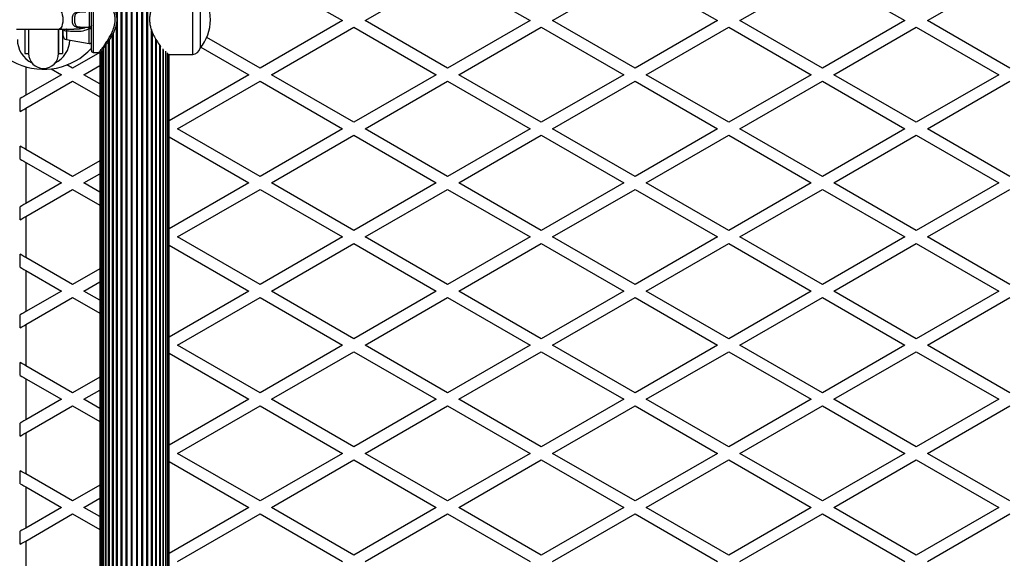
# Model space of a CAD drawing. Units: millimetres. Extents: x 0 to 11898, y 0 to 12959.
# Drawn here: x 2461 to 2986, y 4697 to 4984 of the extents above; entities that cross this region are included whole.
import ezdxf

# ---------------------------------------------------------------- set-up
doc = ezdxf.new("R2010")
doc.units = ezdxf.units.MM

msp = doc.modelspace()

# ---------------------------------------------------------------- linework, layer by layer
at = {"color": 1, "linetype": 'Continuous', "lineweight": 25, "ltscale": 50}
for p, q in [((2526.44, 4526), (2526.44, 5433.85)), ((2526.92, 4526), (2526.92, 5434.05)), ((2529.13, 4525.71), (2529.13, 5434.33)), ((2529.58, 4525.51), (2529.58, 5434.37)), ((2523.66, 4526), (2523.66, 5426.13)), ((2524.15, 4526), (2524.15, 5426.79)), ((2513.35, 4520.5), (2513.35, 5423.01)), ((2515.42, 4525.51), (2515.42, 5423.59)), ((2515.87, 4525.71), (2515.87, 5423.72)), ((2518.08, 4526), (2518.08, 5424.35)), ((2518.56, 4526), (2518.56, 5424.48)), ((2520.85, 4526), (2520.85, 5425.13)), ((2521.34, 4526), (2521.34, 5425.27)), ((2500.5, 5001.5), (2500.5, 4984)), ((2553.53, 4965.5), (2553.53, 5002.5)), ((2500.5, 4984), (2500.5, 4966.5)), ((2512.93, 4520.5), (2512.93, 4981.54)), ((2486.15, 4978.03), (2486.15, 4973.35)), ((2498.33, 4971.21), (2498.33, 4979.16)), ((2510.68, 4520.5), (2510.68, 4975.81)), ((2531.65, 4520.5), (2531.65, 4978.22)), ((2532.07, 4520.5), (2532.07, 4977.09)), ((2507.09, 4520.5), (2507.09, 4970.43)), ((2508.71, 4520.5), (2508.71, 4972.68)), ((2534.32, 4520.5), (2534.32, 4972.84)), ((2536.29, 4520.5), (2536.29, 4969.82)), ((2505.85, 4520.5), (2505.85, 4968.82)), ((2537.91, 4520.5), (2537.91, 4967.92)), ((2539.15, 4520.5), (2539.15, 4966.73)), ((2464.5, 4958.83), (2464.5, 4943.66))]:
    msp.add_line(p, q, dxfattribs=at)
at = {"color": 7, "linetype": 'Continuous', "lineweight": 25, "ltscale": 50}
for p, q in [((2589.5, 5008.9), (2633.5, 4983.5)), ((2645.5, 4983.5), (2689.5, 5008.9)), ((2689.5, 5008.9), (2733.5, 4983.5)), ((2745.5, 4983.5), (2789.5, 5008.9)), ((2789.5, 5008.9), (2833.5, 4983.5)), ((2845.5, 4983.5), (2889.5, 5008.9)), ((2889.5, 5008.9), (2933.5, 4983.5)), ((2945.5, 4983.5), (2989.5, 5008.9)), ((2499.5, 4984), (2499.5, 5000.5)), ((2557.5, 4999.2), (2557.5, 4984)), ((2498.5, 4980), (2498.5, 4988)), ((2496.57, 4980), (2498.5, 4980)), ((2498.33, 4979.16), (2498.48, 4979.97)), ((2498.48, 4979.97), (2498.55, 4979.97)), ((2499.5, 4967.5), (2499.5, 4984)), ((2557.5, 4984), (2557.5, 4968.8)), ((2633.5, 4983.5), (2589.5, 4958.1)), ((2595.5, 4954.63), (2639.5, 4980.04)), ((2639.5, 4980.04), (2683.5, 4954.63)), ((2689.5, 4958.1), (2645.5, 4983.5)), ((2733.5, 4983.5), (2689.5, 4958.1)), ((2695.5, 4954.63), (2739.5, 4980.04)), ((2739.5, 4980.04), (2783.5, 4954.63)), ((2789.5, 4958.1), (2745.5, 4983.5)), ((2833.5, 4983.5), (2789.5, 4958.1)), ((2795.5, 4954.63), (2839.5, 4980.04)), ((2839.5, 4980.04), (2883.5, 4954.63)), ((2889.5, 4958.1), (2845.5, 4983.5)), ((2933.5, 4983.5), (2889.5, 4958.1)), ((2895.5, 4954.63), (2939.5, 4980.04)), ((2939.5, 4980.04), (2983.5, 4954.63)), ((2989.5, 4958.1), (2945.5, 4983.5)), ((2459.5, 4979), (2482.35, 4979)), ((2464, 4979), (2464, 4966)), ((2466, 4979), (2466, 4966)), ((2482, 4966), (2482, 4979.08)), ((2482, 4979), (2482, 4966)), ((2482.35, 4979), (2490.05, 4979)), ((2484, 4979), (2484, 4966)), ((2484.5, 4975.32), (2484.5, 4979.13)), ((2490.05, 4979), (2490.22, 4979)), ((2490.06, 4979.08), (2490.39, 4979.06)), ((2511.05, 4976.48), (2511.05, 4520.5)), ((2589.5, 4958.1), (2561.03, 4974.53)), ((2486.15, 4973.35), (2498.33, 4971.21)), ((2507.27, 4970.78), (2507.27, 4520.5)), ((2509.01, 4973.1), (2509.01, 4520.5)), ((2533.95, 4520.5), (2533.95, 4973.47)), ((2535.99, 4520.5), (2535.99, 4970.25)), ((2557.96, 4969.38), (2583.5, 4954.63)), ((2464, 4966), (2466, 4966)), ((2482, 4966), (2484, 4966)), ((2504, 4966.47), (2489.5, 4958.1)), ((2500.5, 4966.5), (2503.52, 4966.5)), ((2504, 4966.63), (2504, 4520.5)), ((2504.21, 4966.87), (2504.21, 4520.5)), ((2504.84, 4967.58), (2504.84, 4520.5)), ((2505.86, 4968.84), (2505.86, 4520.5)), ((2537.73, 4520.5), (2537.73, 4968.47)), ((2539.14, 4520.5), (2539.14, 4967.21)), ((2540.16, 4520.5), (2540.16, 4966.27)), ((2540.79, 4520.5), (2540.79, 4965.69)), ((2541, 4520.5), (2541, 4965.5)), ((2541, 4965.5), (2553.53, 4965.5)), ((2557.47, 4968.8), (2557.5, 4968.8)), ((2489.5, 4958.1), (2486.48, 4959.84)), ((2495.5, 4954.63), (2504, 4959.54)), ((2483.5, 4954.63), (2464.5, 4943.66)), ((2478.11, 4957.75), (2483.5, 4954.63)), ((2504, 4949.73), (2495.5, 4954.63)), ((2583.5, 4954.63), (2541, 4930.1)), ((2639.5, 4929.23), (2595.5, 4954.63)), ((2683.5, 4954.63), (2639.5, 4929.23)), ((2739.5, 4929.23), (2695.5, 4954.63)), ((2783.5, 4954.63), (2739.5, 4929.23)), ((2839.5, 4929.23), (2795.5, 4954.63)), ((2883.5, 4954.63), (2839.5, 4929.23)), ((2939.5, 4929.23), (2895.5, 4954.63)), ((2983.5, 4954.63), (2939.5, 4929.23)), ((2464.5, 4936.73), (2489.5, 4951.17)), ((2489.5, 4951.17), (2504, 4942.8)), ((2545.5, 4925.77), (2589.5, 4951.17)), ((2589.5, 4951.17), (2633.5, 4925.77)), ((2645.5, 4925.77), (2689.5, 4951.17)), ((2689.5, 4951.17), (2733.5, 4925.77)), ((2745.5, 4925.77), (2789.5, 4951.17)), ((2789.5, 4951.17), (2833.5, 4925.77)), ((2845.5, 4925.77), (2889.5, 4951.17)), ((2889.5, 4951.17), (2933.5, 4925.77)), ((2945.5, 4925.77), (2989.5, 4951.17)), ((2461.5, 4935), (2461.5, 4941.93)), ((2464.5, 4936.73), (2464.5, 4914.8)), ((2589.5, 4900.36), (2545.5, 4925.77)), ((2633.5, 4925.77), (2589.5, 4900.36)), ((2595.5, 4896.9), (2639.5, 4922.3)), ((2639.5, 4922.3), (2683.5, 4896.9)), ((2689.5, 4900.36), (2645.5, 4925.77)), ((2733.5, 4925.77), (2689.5, 4900.36)), ((2695.5, 4896.9), (2739.5, 4922.3)), ((2739.5, 4922.3), (2783.5, 4896.9)), ((2789.5, 4900.36), (2745.5, 4925.77)), ((2833.5, 4925.77), (2789.5, 4900.36)), ((2795.5, 4896.9), (2839.5, 4922.3)), ((2839.5, 4922.3), (2883.5, 4896.9)), ((2889.5, 4900.36), (2845.5, 4925.77)), ((2933.5, 4925.77), (2889.5, 4900.36)), ((2895.5, 4896.9), (2939.5, 4922.3)), ((2939.5, 4922.3), (2983.5, 4896.9)), ((2989.5, 4900.36), (2945.5, 4925.77)), ((2461.5, 4909.6), (2461.5, 4916.53)), ((2541, 4921.43), (2583.5, 4896.9)), ((2489.5, 4900.36), (2464.5, 4914.8)), ((2464.5, 4907.87), (2464.5, 4885.93)), ((2464.5, 4907.87), (2483.5, 4896.9)), ((2504, 4908.73), (2489.5, 4900.36)), ((2495.5, 4896.9), (2504, 4901.81)), ((2483.5, 4896.9), (2464.5, 4885.93)), ((2504, 4891.99), (2495.5, 4896.9)), ((2583.5, 4896.9), (2541, 4872.36)), ((2639.5, 4871.49), (2595.5, 4896.9)), ((2683.5, 4896.9), (2639.5, 4871.49)), ((2739.5, 4871.49), (2695.5, 4896.9)), ((2783.5, 4896.9), (2739.5, 4871.49)), ((2839.5, 4871.49), (2795.5, 4896.9)), ((2883.5, 4896.9), (2839.5, 4871.49)), ((2939.5, 4871.49), (2895.5, 4896.9)), ((2983.5, 4896.9), (2939.5, 4871.49)), ((2464.5, 4879), (2489.5, 4893.43)), ((2489.5, 4893.43), (2504, 4885.06)), ((2545.5, 4868.03), (2589.5, 4893.43)), ((2589.5, 4893.43), (2633.5, 4868.03)), ((2645.5, 4868.03), (2689.5, 4893.43)), ((2689.5, 4893.43), (2733.5, 4868.03)), ((2745.5, 4868.03), (2789.5, 4893.43)), ((2789.5, 4893.43), (2833.5, 4868.03)), ((2845.5, 4868.03), (2889.5, 4893.43)), ((2889.5, 4893.43), (2933.5, 4868.03)), ((2945.5, 4868.03), (2989.5, 4893.43)), ((2461.5, 4877.27), (2461.5, 4884.2)), ((2464.5, 4879), (2464.5, 4857.06)), ((2589.5, 4842.63), (2545.5, 4868.03)), ((2633.5, 4868.03), (2589.5, 4842.63)), ((2595.5, 4839.16), (2639.5, 4864.57)), ((2639.5, 4864.57), (2683.5, 4839.16)), ((2689.5, 4842.63), (2645.5, 4868.03)), ((2733.5, 4868.03), (2689.5, 4842.63)), ((2695.5, 4839.16), (2739.5, 4864.57)), ((2739.5, 4864.57), (2783.5, 4839.16)), ((2789.5, 4842.63), (2745.5, 4868.03)), ((2833.5, 4868.03), (2789.5, 4842.63)), ((2795.5, 4839.16), (2839.5, 4864.57)), ((2839.5, 4864.57), (2883.5, 4839.16)), ((2889.5, 4842.63), (2845.5, 4868.03)), ((2933.5, 4868.03), (2889.5, 4842.63)), ((2895.5, 4839.16), (2939.5, 4864.57)), ((2939.5, 4864.57), (2983.5, 4839.16)), ((2989.5, 4842.63), (2945.5, 4868.03)), ((2461.5, 4851.86), (2461.5, 4858.79)), ((2541, 4863.7), (2583.5, 4839.16)), ((2489.5, 4842.63), (2464.5, 4857.06)), ((2464.5, 4850.13), (2464.5, 4828.19)), ((2464.5, 4850.13), (2483.5, 4839.16)), ((2504, 4851), (2489.5, 4842.63)), ((2495.5, 4839.16), (2504, 4844.07)), ((2483.5, 4839.16), (2464.5, 4828.19)), ((2504, 4834.26), (2495.5, 4839.16)), ((2583.5, 4839.16), (2541, 4814.63)), ((2639.5, 4813.76), (2595.5, 4839.16)), ((2683.5, 4839.16), (2639.5, 4813.76)), ((2739.5, 4813.76), (2695.5, 4839.16)), ((2783.5, 4839.16), (2739.5, 4813.76)), ((2839.5, 4813.76), (2795.5, 4839.16)), ((2883.5, 4839.16), (2839.5, 4813.76)), ((2939.5, 4813.76), (2895.5, 4839.16)), ((2983.5, 4839.16), (2939.5, 4813.76)), ((2464.5, 4821.26), (2489.5, 4835.7)), ((2489.5, 4835.7), (2504, 4827.33)), ((2545.5, 4810.3), (2589.5, 4835.7)), ((2589.5, 4835.7), (2633.5, 4810.3)), ((2645.5, 4810.3), (2689.5, 4835.7)), ((2689.5, 4835.7), (2733.5, 4810.3)), ((2745.5, 4810.3), (2789.5, 4835.7)), ((2789.5, 4835.7), (2833.5, 4810.3)), ((2845.5, 4810.3), (2889.5, 4835.7)), ((2889.5, 4835.7), (2933.5, 4810.3)), ((2945.5, 4810.3), (2989.5, 4835.7)), ((2461.5, 4819.53), (2461.5, 4826.46)), ((2464.5, 4821.26), (2464.5, 4799.33)), ((2589.5, 4784.89), (2545.5, 4810.3)), ((2633.5, 4810.3), (2589.5, 4784.89)), ((2595.5, 4781.43), (2639.5, 4806.83)), ((2639.5, 4806.83), (2683.5, 4781.43)), ((2689.5, 4784.89), (2645.5, 4810.3)), ((2733.5, 4810.3), (2689.5, 4784.89)), ((2695.5, 4781.43), (2739.5, 4806.83)), ((2739.5, 4806.83), (2783.5, 4781.43)), ((2789.5, 4784.89), (2745.5, 4810.3)), ((2833.5, 4810.3), (2789.5, 4784.89)), ((2795.5, 4781.43), (2839.5, 4806.83)), ((2839.5, 4806.83), (2883.5, 4781.43)), ((2889.5, 4784.89), (2845.5, 4810.3)), ((2933.5, 4810.3), (2889.5, 4784.89)), ((2895.5, 4781.43), (2939.5, 4806.83)), ((2939.5, 4806.83), (2983.5, 4781.43)), ((2989.5, 4784.89), (2945.5, 4810.3)), ((2461.5, 4794.13), (2461.5, 4801.06)), ((2541, 4805.96), (2583.5, 4781.43)), ((2489.5, 4784.89), (2464.5, 4799.33)), ((2464.5, 4792.4), (2464.5, 4770.46)), ((2464.5, 4792.4), (2483.5, 4781.43)), ((2504, 4793.26), (2489.5, 4784.89)), ((2495.5, 4781.43), (2504, 4786.33)), ((2483.5, 4781.43), (2464.5, 4770.46)), ((2504, 4776.52), (2495.5, 4781.43)), ((2583.5, 4781.43), (2541, 4756.89)), ((2639.5, 4756.02), (2595.5, 4781.43)), ((2683.5, 4781.43), (2639.5, 4756.02)), ((2739.5, 4756.02), (2695.5, 4781.43)), ((2783.5, 4781.43), (2739.5, 4756.02)), ((2839.5, 4756.02), (2795.5, 4781.43)), ((2883.5, 4781.43), (2839.5, 4756.02)), ((2939.5, 4756.02), (2895.5, 4781.43)), ((2983.5, 4781.43), (2939.5, 4756.02)), ((2464.5, 4763.53), (2489.5, 4777.96)), ((2489.5, 4777.96), (2504, 4769.59)), ((2545.5, 4752.56), (2589.5, 4777.96)), ((2589.5, 4777.96), (2633.5, 4752.56)), ((2645.5, 4752.56), (2689.5, 4777.96)), ((2689.5, 4777.96), (2733.5, 4752.56)), ((2745.5, 4752.56), (2789.5, 4777.96)), ((2789.5, 4777.96), (2833.5, 4752.56)), ((2845.5, 4752.56), (2889.5, 4777.96)), ((2889.5, 4777.96), (2933.5, 4752.56)), ((2945.5, 4752.56), (2989.5, 4777.96)), ((2461.5, 4761.8), (2461.5, 4768.73)), ((2464.5, 4763.53), (2464.5, 4741.59)), ((2589.5, 4727.16), (2545.5, 4752.56)), ((2633.5, 4752.56), (2589.5, 4727.16)), ((2595.5, 4723.69), (2639.5, 4749.1)), ((2639.5, 4749.1), (2683.5, 4723.69)), ((2689.5, 4727.16), (2645.5, 4752.56)), ((2733.5, 4752.56), (2689.5, 4727.16)), ((2695.5, 4723.69), (2739.5, 4749.1)), ((2739.5, 4749.1), (2783.5, 4723.69)), ((2789.5, 4727.16), (2745.5, 4752.56)), ((2833.5, 4752.56), (2789.5, 4727.16)), ((2795.5, 4723.69), (2839.5, 4749.1)), ((2839.5, 4749.1), (2883.5, 4723.69)), ((2889.5, 4727.16), (2845.5, 4752.56)), ((2933.5, 4752.56), (2889.5, 4727.16)), ((2895.5, 4723.69), (2939.5, 4749.1)), ((2939.5, 4749.1), (2983.5, 4723.69)), ((2989.5, 4727.16), (2945.5, 4752.56)), ((2461.5, 4736.39), (2461.5, 4743.32)), ((2541, 4748.23), (2583.5, 4723.69)), ((2489.5, 4727.16), (2464.5, 4741.59)), ((2464.5, 4734.66), (2464.5, 4712.72)), ((2464.5, 4734.66), (2483.5, 4723.69)), ((2504, 4735.53), (2489.5, 4727.16)), ((2495.5, 4723.69), (2504, 4728.6)), ((2483.5, 4723.69), (2464.5, 4712.72)), ((2504, 4718.79), (2495.5, 4723.69)), ((2583.5, 4723.69), (2541, 4699.16)), ((2639.5, 4698.29), (2595.5, 4723.69)), ((2683.5, 4723.69), (2639.5, 4698.29)), ((2739.5, 4698.29), (2695.5, 4723.69)), ((2783.5, 4723.69), (2739.5, 4698.29)), ((2839.5, 4698.29), (2795.5, 4723.69)), ((2883.5, 4723.69), (2839.5, 4698.29)), ((2939.5, 4698.29), (2895.5, 4723.69)), ((2983.5, 4723.69), (2939.5, 4698.29)), ((2464.5, 4705.79), (2489.5, 4720.23)), ((2489.5, 4720.23), (2504, 4711.86)), ((2545.5, 4694.82), (2589.5, 4720.23)), ((2589.5, 4720.23), (2633.5, 4694.82)), ((2645.5, 4694.82), (2689.5, 4720.23)), ((2689.5, 4720.23), (2733.5, 4694.82)), ((2745.5, 4694.82), (2789.5, 4720.23)), ((2789.5, 4720.23), (2833.5, 4694.82)), ((2845.5, 4694.82), (2889.5, 4720.23)), ((2889.5, 4720.23), (2933.5, 4694.82)), ((2945.5, 4694.82), (2989.5, 4720.23)), ((2461.5, 4704.06), (2461.5, 4710.99)), ((2464.5, 4705.79), (2464.5, 4683.86))]:
    msp.add_line(p, q, dxfattribs=at)
at = {"color": 1, "linetype": 'Continuous', "lineweight": 25, "ltscale": 50, "flags": 128}
for points in [[(2482.35, 4989), (2482.74, 4988.9), (2483.23, 4988.44), (2483.66, 4987.65), (2483.99, 4986.6), (2484.2, 4985.35), (2484.27, 4984)], [(2484.27, 4984), (2484.2, 4982.65), (2483.99, 4981.4), (2483.66, 4980.35), (2483.23, 4979.56), (2482.74, 4979.1), (2482.35, 4979)]]:
    msp.add_lwpolyline(points, dxfattribs=at)
at = {"color": 7, "linetype": 'Continuous', "lineweight": 25, "ltscale": 50, "flags": 128}
for points in [[(2499.5, 4979.54), (2499.48, 4979.45), (2499.41, 4979.38), (2499.29, 4979.31), (2499.14, 4979.25), (2498.96, 4979.2), (2498.76, 4979.17), (2498.54, 4979.16), (2498.33, 4979.16)], [(2464.5, 4943.66), (2463.44, 4943.05), (2462.42, 4942.46), (2461.5, 4941.93)], [(2461.5, 4935), (2462.42, 4935.53), (2463.44, 4936.12), (2464.5, 4936.73)], [(2464.5, 4914.8), (2463.44, 4915.41), (2462.42, 4916), (2461.5, 4916.53)], [(2461.5, 4909.6), (2462.42, 4909.07), (2463.44, 4908.48), (2464.5, 4907.87)], [(2464.5, 4885.93), (2463.44, 4885.31), (2462.42, 4884.73), (2461.5, 4884.2)], [(2461.5, 4877.27), (2462.42, 4877.8), (2463.44, 4878.39), (2464.5, 4879)], [(2464.5, 4857.06), (2463.44, 4857.67), (2462.42, 4858.26), (2461.5, 4858.79)], [(2461.5, 4851.86), (2462.42, 4851.33), (2463.44, 4850.75), (2464.5, 4850.13)], [(2464.5, 4828.19), (2463.44, 4827.58), (2462.42, 4826.99), (2461.5, 4826.46)], [(2461.5, 4819.53), (2462.42, 4820.06), (2463.44, 4820.65), (2464.5, 4821.26)], [(2464.5, 4799.33), (2463.44, 4799.94), (2462.42, 4800.53), (2461.5, 4801.06)], [(2461.5, 4794.13), (2462.42, 4793.6), (2463.44, 4793.01), (2464.5, 4792.4)], [(2464.5, 4770.46), (2463.44, 4769.84), (2462.42, 4769.26), (2461.5, 4768.73)], [(2461.5, 4761.8), (2462.42, 4762.33), (2463.44, 4762.92), (2464.5, 4763.53)], [(2464.5, 4741.59), (2463.44, 4742.2), (2462.42, 4742.79), (2461.5, 4743.32)], [(2461.5, 4736.39), (2462.42, 4735.86), (2463.44, 4735.28), (2464.5, 4734.66)], [(2464.5, 4712.72), (2463.44, 4712.11), (2462.42, 4711.52), (2461.5, 4710.99)], [(2461.5, 4704.06), (2462.42, 4704.59), (2463.44, 4705.18), (2464.5, 4705.79)]]:
    msp.add_lwpolyline(points, dxfattribs=at)
at = {"color": 7, "linetype": 'Continuous', "lineweight": 25, "ltscale": 2500}
for centre, radius, start, end in [((2474, 4992), 34.5, 29.5918, 317.6574), ((2539.25, 4984), 23.75, 359.9965, 39.7845), ((2496.62, 4979.34), 0.659, 94.6731, 145.4607), ((2498.5, 4981), 1, 270, 0), ((2539.25, 4984), 23.75, 320.2155, 359.9965), ((2486.5, 4975.32), 2, 180, 260), ((2474, 4973.5), 14, 180, 243.6925), ((2474, 4973.5), 14, 296.3075, 358.0727), ((2498.5, 4972.19), 1, 260, 0), ((2474, 4966), 8, 180, 0), ((2500.5, 4967.5), 1, 180, 270), ((2553.53, 4969.5), 4, 270, 349.9213)]:
    msp.add_arc(centre, radius, start, end, dxfattribs=at)
at = {"color": 1, "linetype": 'Continuous', "lineweight": 25, "ltscale": 2500}
msp.add_arc((2486.05, 4979.71), 1.69, 204.9439, 273.6522, dxfattribs=at)
at = {"color": 7, "linetype": 'Continuous', "lineweight": 25, "ltscale": 2500}
msp.add_ellipse((2498.5, 4977), major_axis=(0, 3), ratio=0.128205, start_param=6.150728, end_param=6.283185, dxfattribs=at)
at = {"color": 1, "linetype": 'Continuous', "lineweight": 25, "ltscale": 50}
for points, knots in [([(2512.2, 4984), (2512.15, 4984.85), (2512.05, 4986.44), (2511.41, 4988.67), (2510.47, 4991), (2509.14, 4993.47), (2507.57, 4995.94), (2506.05, 4998.12), (2504.9, 4999.68), (2504.11, 5000.72), (2503.67, 5001.28), (2503.48, 5001.53), (2503.52, 5001.48), (2503.52, 5001.47)], [0, 0, 0, 0, 0.08786, 0.163789, 0.241741, 0.35939, 0.48036, 0.601335, 0.726477, 0.810553, 0.896821, 0.981279, 1, 1, 1, 1]), ([(2490.39, 4979.06), (2490.75, 4979.05), (2492.26, 4978.97), (2493.96, 4979.23), (2495.25, 4979.57), (2495.43, 4979.63), (2495.43, 4979.63)], [0, 0, 0, 0, 0.21052, 0.887356, 0.998071, 1, 1, 1, 1]), ([(2503.52, 4966.52), (2503.51, 4966.52), (2503.47, 4966.46), (2503.65, 4966.69), (2504.04, 4967.19), (2504.65, 4967.99), (2505.45, 4969.07), (2506.47, 4970.48), (2507.69, 4972.25), (2509.02, 4974.35), (2510.3, 4976.67), (2511.49, 4979.42), (2512.14, 4981.97), (2512.19, 4983.6), (2512.2, 4984)], [0, 0, 0, 0, 0.014077, 0.099099, 0.176627, 0.256, 0.340466, 0.426613, 0.528462, 0.632374, 0.730814, 0.831478, 0.958845, 1, 1, 1, 1]), ([(2486.14, 4979), (2486.13, 4978.93), (2486.12, 4978.72), (2486.14, 4978.3), (2486.15, 4978.03)], [0, 0, 0, 0, 0.362721, 1, 1, 1, 1])]:
    msp.add_open_spline(points, degree=3, knots=knots, dxfattribs=at)
at = {"color": 7, "linetype": 'Continuous', "lineweight": 25, "ltscale": 50}
for points, knots in [([(2505.31, 4968.14), (2505.53, 4968.42), (2505.99, 4968.99), (2506.87, 4970.13), (2507.89, 4971.49), (2509.03, 4973.1), (2510.17, 4974.88), (2511.23, 4976.73), (2512.08, 4978.56), (2512.7, 4980.36), (2513.01, 4981.76), (2513.16, 4982.88), (2513.22, 4984.01), (2513.14, 4985.54), (2512.8, 4987.32), (2512.22, 4989.08), (2511.44, 4990.84), (2510.47, 4992.64), (2509.35, 4994.42), (2508.18, 4996.11), (2507.09, 4997.58), (2506.18, 4998.77), (2505.59, 4999.51), (2505.37, 4999.79), (2505.32, 4999.84)], [0, 0, 0, 0, 0.0488672, 0.0997678, 0.1534692, 0.2100362, 0.2687254, 0.322026, 0.3712707, 0.4158268, 0.4567449, 0.4716773, 0.4938441, 0.5352067, 0.5773768, 0.6199887, 0.6661639, 0.7166139, 0.7727471, 0.8307703, 0.8895352, 0.940718, 0.9890077, 1, 1, 1, 1]), ([(2536.53, 4998.53), (2536.49, 4998.48), (2536.05, 4997.88), (2535.08, 4996.43), (2533.7, 4994.22), (2532.39, 4991.75), (2531.39, 4989.34), (2530.77, 4987.02), (2530.52, 4985.31), (2530.51, 4984.3), (2530.5, 4984)], [0, 0, 0, 0, 0.015393, 0.191522, 0.371299, 0.539593, 0.711851, 0.829636, 0.950528, 1, 1, 1, 1]), ([(2495.43, 4979.63), (2494.85, 4979.64), (2493.59, 4979.66), (2491.9, 4979.83), (2490.62, 4980.28), (2490.05, 4980.86), (2489.69, 4981.53), (2489.54, 4982.04), (2489.38, 4982.95), (2489.31, 4984.03), (2489.41, 4985.44), (2489.7, 4986.57), (2490.25, 4987.43), (2491.21, 4987.99), (2492.96, 4988.32), (2494.46, 4988.35), (2495.43, 4988.37)], [0, 0, 0, 0, 0.090558, 0.197747, 0.27887, 0.343324, 0.358975, 0.419108, 0.432089, 0.501445, 0.570874, 0.631327, 0.690763, 0.7648, 0.848479, 1, 1, 1, 1]), ([(2496.57, 4988), (2496.51, 4988), (2495.36, 4988), (2493.73, 4987.97), (2492, 4987.67), (2491.36, 4987.3), (2490.96, 4986.88), (2490.69, 4986.33), (2490.53, 4985.29), (2490.49, 4984.03), (2490.53, 4982.69), (2490.7, 4981.59), (2491.06, 4980.98), (2491.59, 4980.53), (2492.6, 4980.18), (2494.39, 4980.02), (2495.8, 4980.01), (2496.57, 4980)], [0, 0, 0, 0, 0.009998, 0.1792607, 0.2559976, 0.3110089, 0.3210191, 0.3741455, 0.4309924, 0.4987051, 0.5664015, 0.6347555, 0.6859759, 0.7056267, 0.7776902, 0.8794147, 1, 1, 1, 1]), ([(2495.43, 4979.63), (2495.43, 4979.63), (2495.65, 4979.66), (2495.87, 4979.69), (2496.08, 4979.72)], [0, 0, 0, 0, 0.019335, 1, 1, 1, 1]), ([(2498.48, 4979.97), (2497.86, 4979.92), (2497.06, 4979.85), (2496.26, 4979.74), (2496.08, 4979.72)], [0, 0, 0, 0, 0.769597, 1, 1, 1, 1]), ([(2499.5, 4980.87), (2499.5, 4980.87), (2499.5, 4980.79), (2499.47, 4980.62), (2499.35, 4980.38), (2499.13, 4980.16), (2498.86, 4980.02), (2498.65, 4979.99), (2498.55, 4979.97)], [0, 0, 0, 0, 0.0046039, 0.1724035, 0.401058, 0.6081033, 0.8038205, 1, 1, 1, 1]), ([(2530.5, 4984), (2530.53, 4983.3), (2530.59, 4981.88), (2531.1, 4979.59), (2531.95, 4977.22), (2533.23, 4974.6), (2534.76, 4972.03), (2535.95, 4970.26), (2536.48, 4969.53), (2536.52, 4969.47)], [0, 0, 0, 0, 0.11712, 0.237991, 0.39504, 0.556438, 0.765986, 0.98158, 1, 1, 1, 1]), ([(2498.33, 4979.16), (2497.53, 4978.79), (2495.61, 4977.88), (2492.42, 4977.6), (2489.15, 4977.66), (2487.15, 4977.9), (2486.15, 4978.03)], [0, 0, 0, 0, 0.217902, 0.527194, 0.762255, 1, 1, 1, 1]), ([(2503.52, 4966.5), (2503.6, 4966.51), (2503.74, 4966.52), (2503.91, 4966.58), (2503.98, 4966.63), (2504, 4966.64)], [0, 0, 0, 0, 0.467497, 0.867891, 1, 1, 1, 1]), ([(2504.62, 4967.29), (2504.66, 4967.34), (2504.72, 4967.4), (2504.82, 4967.53), (2504.84, 4967.55)], [0, 0, 0, 0, 0.8231, 1, 1, 1, 1])]:
    msp.add_open_spline(points, degree=3, knots=knots, dxfattribs=at)

doc.saveas('drawing.dxf')
